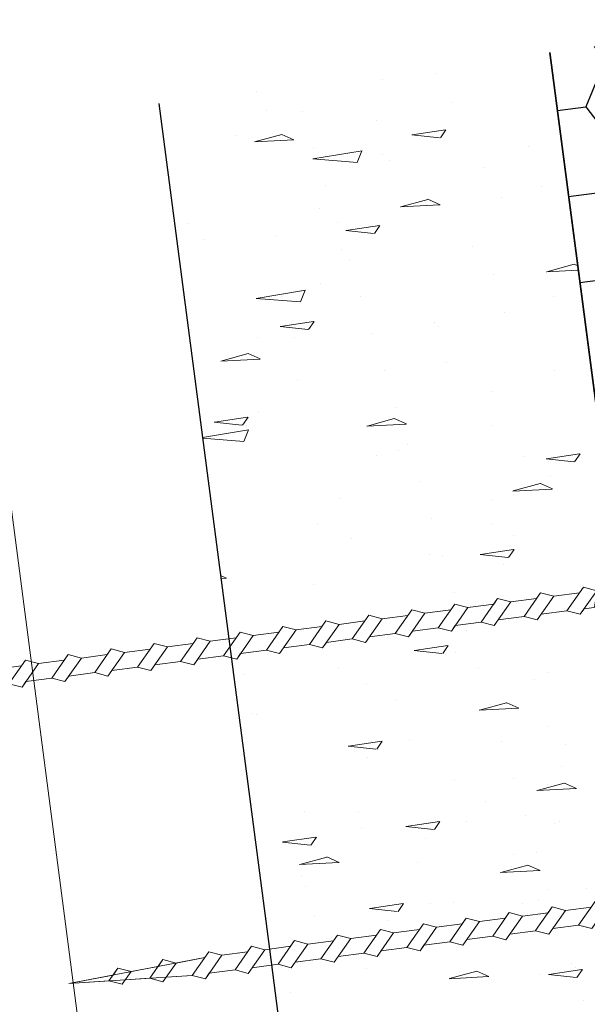
# Model space of a CAD drawing. Units: millimetres. Extents: x 1135 to 177379, y 236 to 16974.
# Drawn here: x 158771 to 161120, y 9901 to 13979 of the extents above; entities that cross this region are included whole.
import ezdxf

# ---------------------------------------------------------------- set-up
doc = ezdxf.new("R2010")
doc.units = ezdxf.units.MM
for name, color, linetype, lineweight in [('Metallständer', 252, 'Continuous', 13), ('Profile Sch', 251, 'Continuous', 15), ('Putz Sch', 252, 'Continuous', 20)]:
    doc.layers.add(name, color=color, linetype=linetype, lineweight=lineweight)

# ---------------------------------------------------------------- blocks, each defined once
blk = doc.blocks.new('Schrauben 45mm')
at = {"layer": 'Profile Sch'}
for p, q in [((-1466.474, 2043.214), (-1465.263, 2044.149)), ((-1465.282, 2044.129), (-1466.474, 2043.214)), ((-1465.083, 2044.065), (-1465.083, 2038.308)), ((-1465.083, 2044.064), (-1465.083, 2038.298)), ((-1465.083, 2038.306), (-1465.083, 2044.063)), ((-1494.125, 2042.409), (-1493.723, 2043.195)), ((-1494.125, 2042.409), (-1493.723, 2043.195)), ((-1494.125, 2042.409), (-1493.723, 2043.195)), ((-1493.576, 2042.409), (-1493.723, 2043.195)), ((-1493.106, 2039.9), (-1493.723, 2043.195)), ((-1493.106, 2039.9), (-1493.723, 2043.195)), ((-1492.752, 2042.409), (-1492.35, 2043.195)), ((-1492.752, 2042.409), (-1492.35, 2043.195)), ((-1492.752, 2042.409), (-1492.35, 2043.195)), ((-1492.203, 2042.409), (-1492.35, 2043.195)), ((-1491.733, 2039.9), (-1492.35, 2043.195)), ((-1491.733, 2039.9), (-1492.35, 2043.195)), ((-1491.379, 2042.409), (-1490.977, 2043.195)), ((-1491.379, 2042.409), (-1490.977, 2043.195)), ((-1491.379, 2042.409), (-1490.977, 2043.195)), ((-1490.83, 2042.409), (-1490.977, 2043.195)), ((-1490.36, 2039.9), (-1490.977, 2043.195)), ((-1490.36, 2039.9), (-1490.977, 2043.195)), ((-1490.006, 2042.409), (-1489.604, 2043.195)), ((-1490.006, 2042.409), (-1489.604, 2043.195)), ((-1490.006, 2042.409), (-1489.604, 2043.195)), ((-1489.457, 2042.409), (-1489.604, 2043.195)), ((-1488.987, 2039.9), (-1489.604, 2043.195)), ((-1488.987, 2039.9), (-1489.604, 2043.195)), ((-1488.634, 2042.409), (-1488.232, 2043.195)), ((-1488.634, 2042.409), (-1488.232, 2043.195)), ((-1488.634, 2042.409), (-1488.232, 2043.195)), ((-1488.084, 2042.409), (-1488.232, 2043.195)), ((-1487.615, 2039.9), (-1488.232, 2043.195)), ((-1487.615, 2039.9), (-1488.232, 2043.195)), ((-1488.084, 2042.409), (-1488.232, 2043.195)), ((-1487.615, 2039.9), (-1488.232, 2043.195)), ((-1487.615, 2039.9), (-1488.232, 2043.195)), ((-1487.261, 2042.409), (-1486.859, 2043.195)), ((-1487.261, 2042.409), (-1486.859, 2043.195)), ((-1487.261, 2042.409), (-1486.859, 2043.195)), ((-1487.261, 2042.409), (-1486.859, 2043.195)), ((-1487.261, 2042.409), (-1486.859, 2043.195)), ((-1487.261, 2042.409), (-1486.859, 2043.195)), ((-1486.712, 2042.409), (-1486.859, 2043.195)), ((-1486.242, 2039.9), (-1486.859, 2043.195)), ((-1486.242, 2039.9), (-1486.859, 2043.195)), ((-1486.712, 2042.409), (-1486.859, 2043.195)), ((-1485.888, 2042.409), (-1485.486, 2043.195)), ((-1485.888, 2042.409), (-1485.486, 2043.195)), ((-1485.888, 2042.409), (-1485.486, 2043.195)), ((-1485.339, 2042.409), (-1485.486, 2043.195)), ((-1484.869, 2039.9), (-1485.486, 2043.195)), ((-1484.869, 2039.9), (-1485.486, 2043.195)), ((-1484.515, 2042.409), (-1484.113, 2043.195)), ((-1484.515, 2042.409), (-1484.113, 2043.195)), ((-1484.515, 2042.409), (-1484.113, 2043.195)), ((-1483.966, 2042.409), (-1484.113, 2043.195)), ((-1483.496, 2039.9), (-1484.113, 2043.195)), ((-1483.496, 2039.9), (-1484.113, 2043.195)), ((-1483.142, 2042.409), (-1482.74, 2043.195)), ((-1483.142, 2042.409), (-1482.74, 2043.195)), ((-1483.142, 2042.409), (-1482.74, 2043.195)), ((-1482.593, 2042.409), (-1482.74, 2043.195)), ((-1482.123, 2039.9), (-1482.74, 2043.195)), ((-1482.123, 2039.9), (-1482.74, 2043.195)), ((-1481.77, 2042.409), (-1481.368, 2043.195)), ((-1481.77, 2042.409), (-1481.368, 2043.195)), ((-1481.77, 2042.409), (-1481.368, 2043.195)), ((-1481.22, 2042.409), (-1481.368, 2043.195)), ((-1480.751, 2039.9), (-1481.368, 2043.195)), ((-1480.751, 2039.9), (-1481.368, 2043.195)), ((-1480.397, 2042.409), (-1479.995, 2043.195)), ((-1480.397, 2042.409), (-1479.995, 2043.195)), ((-1480.397, 2042.409), (-1479.995, 2043.195)), ((-1479.847, 2042.404), (-1479.995, 2043.195)), ((-1479.378, 2039.9), (-1479.995, 2043.195)), ((-1479.378, 2039.9), (-1479.995, 2043.195)), ((-1479.024, 2042.409), (-1478.622, 2043.195)), ((-1479.024, 2042.409), (-1478.622, 2043.195)), ((-1479.023, 2042.404), (-1478.622, 2043.195)), ((-1478.474, 2042.404), (-1478.622, 2043.195)), ((-1478.005, 2039.9), (-1478.622, 2043.195)), ((-1478.005, 2039.9), (-1478.622, 2043.195)), ((-1477.651, 2042.409), (-1477.249, 2043.195)), ((-1477.651, 2042.409), (-1477.249, 2043.195)), ((-1477.65, 2042.404), (-1477.249, 2043.195)), ((-1477.102, 2042.409), (-1477.249, 2043.195)), ((-1476.632, 2039.9), (-1477.249, 2043.195)), ((-1476.632, 2039.9), (-1477.249, 2043.195)), ((-1476.278, 2042.409), (-1475.876, 2043.195)), ((-1476.278, 2042.409), (-1475.876, 2043.195)), ((-1476.278, 2042.409), (-1475.876, 2043.195)), ((-1475.729, 2042.409), (-1475.876, 2043.195)), ((-1475.259, 2039.9), (-1475.876, 2043.195)), ((-1475.259, 2039.9), (-1475.876, 2043.195)), ((-1474.906, 2042.409), (-1474.504, 2043.195)), ((-1474.906, 2042.409), (-1474.504, 2043.195)), ((-1474.906, 2042.409), (-1474.504, 2043.195)), ((-1474.356, 2042.409), (-1474.504, 2043.195)), ((-1473.887, 2039.9), (-1474.504, 2043.195)), ((-1473.887, 2039.9), (-1474.504, 2043.195)), ((-1473.533, 2042.409), (-1473.131, 2043.195)), ((-1473.533, 2042.409), (-1473.131, 2043.195)), ((-1473.533, 2042.409), (-1473.131, 2043.195)), ((-1472.984, 2042.409), (-1473.131, 2043.195)), ((-1472.514, 2039.9), (-1473.131, 2043.195)), ((-1472.514, 2039.9), (-1473.131, 2043.195)), ((-1472.16, 2042.409), (-1471.758, 2043.195)), ((-1472.16, 2042.409), (-1471.758, 2043.195)), ((-1472.16, 2042.409), (-1471.758, 2043.195)), ((-1471.611, 2042.409), (-1471.758, 2043.195)), ((-1471.141, 2039.9), (-1471.758, 2043.195)), ((-1471.141, 2039.9), (-1471.758, 2043.195)), ((-1470.787, 2042.409), (-1470.385, 2043.195)), ((-1470.787, 2042.409), (-1470.385, 2043.195)), ((-1470.787, 2042.409), (-1470.385, 2043.195)), ((-1470.238, 2042.409), (-1470.385, 2043.195)), ((-1469.768, 2039.9), (-1470.385, 2043.195)), ((-1469.768, 2039.9), (-1470.385, 2043.195)), ((-1469.414, 2042.409), (-1469.012, 2043.195)), ((-1469.414, 2042.409), (-1469.012, 2043.195)), ((-1469.414, 2042.409), (-1469.012, 2043.195)), ((-1468.865, 2042.409), (-1469.012, 2043.195)), ((-1468.395, 2039.9), (-1469.012, 2043.195)), ((-1468.395, 2039.9), (-1469.012, 2043.195)), ((-1468.042, 2042.409), (-1467.64, 2043.195)), ((-1468.042, 2042.409), (-1467.64, 2043.195)), ((-1467.492, 2042.409), (-1467.64, 2043.195)), ((-1467.023, 2039.9), (-1467.64, 2043.195)), ((-1466.474, 2043.214), (-1466.474, 2042.558)), ((-1466.474, 2039.095), (-1466.474, 2043.214)), ((-1495.468, 2041.979), (-1495.066, 2042.765)), ((-1495.468, 2041.979), (-1495.066, 2042.765)), ((-1494.949, 2042.14), (-1495.066, 2042.765)), ((-1494.579, 2040.165), (-1495.066, 2042.765)), ((-1498.03, 2041.155), (-1494.124, 2042.404)), ((-1494.949, 2042.14), (-1494.125, 2042.409)), ((-1493.507, 2039.109), (-1494.124, 2042.404)), ((-1493.507, 2039.109), (-1494.124, 2042.404)), ((-1492.752, 2042.409), (-1493.576, 2042.409)), ((-1492.752, 2042.409), (-1493.576, 2042.409)), ((-1492.134, 2039.109), (-1492.751, 2042.404)), ((-1492.134, 2039.109), (-1492.751, 2042.404)), ((-1491.379, 2042.409), (-1492.203, 2042.409)), ((-1491.379, 2042.409), (-1492.203, 2042.409)), ((-1490.761, 2039.109), (-1491.378, 2042.404)), ((-1490.761, 2039.109), (-1491.378, 2042.404)), ((-1490.006, 2042.409), (-1490.83, 2042.409)), ((-1490.006, 2042.409), (-1490.83, 2042.409)), ((-1489.388, 2039.109), (-1490.005, 2042.404)), ((-1489.388, 2039.109), (-1490.005, 2042.404)), ((-1488.634, 2042.409), (-1489.457, 2042.409)), ((-1488.634, 2042.409), (-1489.457, 2042.409)), ((-1488.016, 2039.109), (-1488.633, 2042.404)), ((-1488.016, 2039.109), (-1488.633, 2042.404)), ((-1487.261, 2042.409), (-1488.084, 2042.409)), ((-1487.261, 2042.409), (-1488.084, 2042.409)), ((-1487.261, 2042.409), (-1488.084, 2042.409)), ((-1487.261, 2042.409), (-1488.084, 2042.409)), ((-1486.643, 2039.109), (-1487.26, 2042.404)), ((-1486.643, 2039.109), (-1487.26, 2042.404)), ((-1486.643, 2039.109), (-1487.26, 2042.404)), ((-1486.643, 2039.109), (-1487.26, 2042.404)), ((-1485.888, 2042.409), (-1486.712, 2042.409)), ((-1485.888, 2042.409), (-1486.712, 2042.409)), ((-1485.27, 2039.109), (-1485.887, 2042.404)), ((-1485.27, 2039.109), (-1485.887, 2042.404)), ((-1484.515, 2042.409), (-1485.339, 2042.409)), ((-1484.515, 2042.409), (-1485.339, 2042.409)), ((-1483.897, 2039.109), (-1484.514, 2042.404)), ((-1483.897, 2039.109), (-1484.514, 2042.404)), ((-1483.142, 2042.409), (-1483.966, 2042.409)), ((-1483.142, 2042.409), (-1483.966, 2042.409)), ((-1482.524, 2039.109), (-1483.141, 2042.404)), ((-1482.524, 2039.109), (-1483.141, 2042.404)), ((-1481.77, 2042.409), (-1482.593, 2042.409)), ((-1481.77, 2042.409), (-1482.593, 2042.409)), ((-1481.152, 2039.109), (-1481.769, 2042.404)), ((-1481.152, 2039.109), (-1481.769, 2042.404)), ((-1480.397, 2042.409), (-1481.22, 2042.409)), ((-1480.397, 2042.409), (-1481.22, 2042.409)), ((-1479.779, 2039.109), (-1480.396, 2042.404)), ((-1479.779, 2039.109), (-1480.396, 2042.404)), ((-1479.023, 2042.404), (-1479.847, 2042.404)), ((-1479.023, 2042.404), (-1479.847, 2042.404)), ((-1478.406, 2039.109), (-1479.023, 2042.404)), ((-1478.406, 2039.109), (-1479.023, 2042.404)), ((-1477.65, 2042.404), (-1478.474, 2042.404)), ((-1477.65, 2042.404), (-1478.474, 2042.404)), ((-1477.033, 2039.109), (-1477.65, 2042.404)), ((-1477.033, 2039.109), (-1477.65, 2042.404)), ((-1476.278, 2042.409), (-1477.102, 2042.409)), ((-1476.278, 2042.409), (-1477.102, 2042.409)), ((-1475.66, 2039.109), (-1476.277, 2042.404)), ((-1475.66, 2039.109), (-1476.277, 2042.404)), ((-1474.906, 2042.409), (-1475.729, 2042.409)), ((-1474.906, 2042.409), (-1475.729, 2042.409)), ((-1474.288, 2039.109), (-1474.905, 2042.404)), ((-1474.288, 2039.109), (-1474.905, 2042.404)), ((-1473.533, 2042.409), (-1474.356, 2042.409)), ((-1473.533, 2042.409), (-1474.356, 2042.409)), ((-1472.915, 2039.109), (-1473.532, 2042.404)), ((-1472.915, 2039.109), (-1473.532, 2042.404)), ((-1472.16, 2042.409), (-1472.984, 2042.409)), ((-1472.16, 2042.409), (-1472.984, 2042.409)), ((-1471.542, 2039.109), (-1472.159, 2042.404)), ((-1471.542, 2039.109), (-1472.159, 2042.404)), ((-1470.787, 2042.409), (-1471.611, 2042.409)), ((-1470.787, 2042.409), (-1471.611, 2042.409)), ((-1470.169, 2039.109), (-1470.786, 2042.404)), ((-1470.169, 2039.109), (-1470.786, 2042.404)), ((-1469.414, 2042.409), (-1470.238, 2042.409)), ((-1469.414, 2042.409), (-1470.238, 2042.409)), ((-1468.796, 2039.109), (-1469.413, 2042.404)), ((-1468.796, 2039.109), (-1469.413, 2042.404)), ((-1468.042, 2042.409), (-1468.865, 2042.409)), ((-1468.042, 2042.409), (-1468.865, 2042.409)), ((-1467.424, 2039.109), (-1468.041, 2042.404)), ((-1467.492, 2042.409), (-1467.023, 2042.409)), ((-1467.492, 2042.409), (-1467.023, 2042.409)), ((-1467.023, 2039.9), (-1467.164, 2042.409)), ((-1467.023, 2042.409), (-1466.474, 2042.558)), ((-1467.023, 2042.409), (-1466.474, 2042.558)), ((-1467.023, 2039.9), (-1467.023, 2042.409)), ((-1466.474, 2039.9), (-1466.474, 2042.409)), ((-1496.763, 2041.565), (-1496.361, 2042.351)), ((-1496.762, 2041.56), (-1496.361, 2042.351)), ((-1496.244, 2041.726), (-1496.361, 2042.351)), ((-1496.029, 2040.581), (-1496.361, 2042.351)), ((-1496.244, 2041.726), (-1495.468, 2041.979)), ((-1494.98, 2039.374), (-1495.468, 2041.979)), ((-1498.03, 2041.155), (-1496.762, 2041.56)), ((-1496.43, 2039.79), (-1496.763, 2041.565)), ((-1496.61, 2040.747), (-1498.03, 2041.155)), ((-1498.03, 2041.155), (-1493.655, 2039.9)), ((-1496.43, 2039.79), (-1496.61, 2040.747)), ((-1496.43, 2039.79), (-1496.029, 2040.581)), ((-1496.43, 2039.79), (-1496.029, 2040.581)), ((-1496.029, 2040.581), (-1495.159, 2040.331)), ((-1494.98, 2039.374), (-1495.159, 2040.331)), ((-1494.98, 2039.374), (-1494.579, 2040.165)), ((-1494.98, 2039.374), (-1494.579, 2040.165)), ((-1494.579, 2040.165), (-1493.655, 2039.9)), ((-1493.507, 2039.109), (-1493.655, 2039.9)), ((-1493.507, 2039.109), (-1493.106, 2039.9)), ((-1493.507, 2039.109), (-1493.106, 2039.9)), ((-1493.507, 2039.109), (-1493.106, 2039.9)), ((-1492.282, 2039.9), (-1493.106, 2039.9)), ((-1492.282, 2039.9), (-1493.106, 2039.9)), ((-1492.134, 2039.109), (-1492.282, 2039.9)), ((-1492.134, 2039.109), (-1491.733, 2039.9)), ((-1492.134, 2039.109), (-1491.733, 2039.9)), ((-1492.134, 2039.109), (-1491.733, 2039.9)), ((-1490.909, 2039.9), (-1491.733, 2039.9)), ((-1490.909, 2039.9), (-1491.733, 2039.9)), ((-1490.761, 2039.109), (-1490.909, 2039.9)), ((-1490.761, 2039.109), (-1490.36, 2039.9)), ((-1490.761, 2039.109), (-1490.36, 2039.9)), ((-1490.761, 2039.109), (-1490.36, 2039.9)), ((-1489.537, 2039.9), (-1490.36, 2039.9)), ((-1489.537, 2039.9), (-1490.36, 2039.9)), ((-1489.388, 2039.109), (-1489.537, 2039.9)), ((-1489.388, 2039.109), (-1488.987, 2039.9)), ((-1489.388, 2039.109), (-1488.987, 2039.9)), ((-1489.388, 2039.109), (-1488.987, 2039.9)), ((-1488.164, 2039.9), (-1488.987, 2039.9)), ((-1488.164, 2039.9), (-1488.987, 2039.9)), ((-1488.016, 2039.109), (-1488.164, 2039.9)), ((-1488.016, 2039.109), (-1488.164, 2039.9)), ((-1488.016, 2039.109), (-1487.615, 2039.9)), ((-1488.016, 2039.109), (-1487.615, 2039.9)), ((-1488.016, 2039.109), (-1487.615, 2039.9)), ((-1488.016, 2039.109), (-1487.615, 2039.9)), ((-1488.016, 2039.109), (-1487.615, 2039.9)), ((-1488.016, 2039.109), (-1487.615, 2039.9)), ((-1486.791, 2039.9), (-1487.615, 2039.9)), ((-1486.791, 2039.9), (-1487.615, 2039.9)), ((-1486.643, 2039.109), (-1486.791, 2039.9)), ((-1486.643, 2039.109), (-1486.791, 2039.9)), ((-1486.643, 2039.109), (-1486.242, 2039.9)), ((-1486.643, 2039.109), (-1486.242, 2039.9)), ((-1486.643, 2039.109), (-1486.242, 2039.9)), ((-1485.418, 2039.9), (-1486.242, 2039.9)), ((-1485.418, 2039.9), (-1486.242, 2039.9)), ((-1485.27, 2039.109), (-1485.418, 2039.9)), ((-1485.27, 2039.109), (-1484.869, 2039.9)), ((-1485.27, 2039.109), (-1484.869, 2039.9)), ((-1485.27, 2039.109), (-1484.869, 2039.9)), ((-1484.045, 2039.9), (-1484.869, 2039.9)), ((-1484.045, 2039.9), (-1484.869, 2039.9)), ((-1483.897, 2039.109), (-1484.045, 2039.9)), ((-1483.897, 2039.109), (-1483.496, 2039.9)), ((-1483.897, 2039.109), (-1483.496, 2039.9)), ((-1483.897, 2039.109), (-1483.496, 2039.9)), ((-1482.673, 2039.9), (-1483.496, 2039.9)), ((-1482.673, 2039.9), (-1483.496, 2039.9)), ((-1482.524, 2039.109), (-1482.673, 2039.9)), ((-1482.524, 2039.109), (-1482.123, 2039.9)), ((-1482.524, 2039.109), (-1482.123, 2039.9)), ((-1482.524, 2039.109), (-1482.123, 2039.9)), ((-1481.3, 2039.9), (-1482.123, 2039.9)), ((-1481.3, 2039.9), (-1482.123, 2039.9)), ((-1481.152, 2039.109), (-1481.3, 2039.9)), ((-1481.152, 2039.109), (-1480.751, 2039.9)), ((-1481.152, 2039.109), (-1480.751, 2039.9)), ((-1481.152, 2039.109), (-1480.751, 2039.9)), ((-1479.927, 2039.9), (-1480.751, 2039.9)), ((-1479.927, 2039.9), (-1480.751, 2039.9)), ((-1479.779, 2039.109), (-1479.927, 2039.9)), ((-1479.779, 2039.109), (-1479.378, 2039.9)), ((-1479.779, 2039.109), (-1479.378, 2039.9)), ((-1479.779, 2039.109), (-1479.378, 2039.9)), ((-1478.554, 2039.9), (-1479.378, 2039.9)), ((-1478.554, 2039.9), (-1479.378, 2039.9)), ((-1478.406, 2039.109), (-1478.554, 2039.9)), ((-1478.406, 2039.109), (-1478.005, 2039.9)), ((-1478.406, 2039.109), (-1478.005, 2039.9)), ((-1478.406, 2039.109), (-1478.005, 2039.9)), ((-1477.181, 2039.9), (-1478.005, 2039.9)), ((-1477.181, 2039.9), (-1478.005, 2039.9)), ((-1477.033, 2039.109), (-1477.181, 2039.9)), ((-1477.033, 2039.109), (-1476.632, 2039.9)), ((-1477.033, 2039.109), (-1476.632, 2039.9)), ((-1477.033, 2039.109), (-1476.632, 2039.9)), ((-1475.809, 2039.9), (-1476.632, 2039.9)), ((-1475.809, 2039.9), (-1476.632, 2039.9)), ((-1475.66, 2039.109), (-1475.809, 2039.9)), ((-1475.66, 2039.109), (-1475.259, 2039.9)), ((-1475.66, 2039.109), (-1475.259, 2039.9)), ((-1475.66, 2039.109), (-1475.259, 2039.9)), ((-1474.436, 2039.9), (-1475.259, 2039.9)), ((-1474.436, 2039.9), (-1475.259, 2039.9)), ((-1474.288, 2039.109), (-1474.436, 2039.9)), ((-1474.288, 2039.109), (-1473.887, 2039.9)), ((-1474.288, 2039.109), (-1473.887, 2039.9)), ((-1474.288, 2039.109), (-1473.887, 2039.9)), ((-1473.063, 2039.9), (-1473.887, 2039.9)), ((-1472.915, 2039.109), (-1473.063, 2039.9)), ((-1472.915, 2039.109), (-1472.514, 2039.9)), ((-1472.915, 2039.109), (-1472.514, 2039.9)), ((-1472.915, 2039.109), (-1472.514, 2039.9)), ((-1471.69, 2039.9), (-1472.514, 2039.9)), ((-1471.69, 2039.9), (-1472.514, 2039.9)), ((-1471.542, 2039.109), (-1471.69, 2039.9)), ((-1471.542, 2039.109), (-1471.141, 2039.9)), ((-1471.542, 2039.109), (-1471.141, 2039.9)), ((-1471.542, 2039.109), (-1471.141, 2039.9)), ((-1470.317, 2039.9), (-1471.141, 2039.9)), ((-1470.317, 2039.9), (-1471.141, 2039.9)), ((-1470.169, 2039.109), (-1470.317, 2039.9)), ((-1470.169, 2039.109), (-1469.768, 2039.9)), ((-1470.169, 2039.109), (-1469.768, 2039.9)), ((-1470.169, 2039.109), (-1469.768, 2039.9)), ((-1468.945, 2039.9), (-1469.768, 2039.9)), ((-1468.945, 2039.9), (-1469.768, 2039.9)), ((-1468.796, 2039.109), (-1468.945, 2039.9)), ((-1468.796, 2039.109), (-1468.395, 2039.9)), ((-1468.796, 2039.109), (-1468.395, 2039.9)), ((-1468.796, 2039.109), (-1468.395, 2039.9)), ((-1467.572, 2039.9), (-1468.395, 2039.9)), ((-1467.572, 2039.9), (-1468.395, 2039.9)), ((-1467.424, 2039.109), (-1467.572, 2039.9)), ((-1467.424, 2039.109), (-1467.023, 2039.9)), ((-1467.424, 2039.109), (-1467.023, 2039.9)), ((-1467.023, 2039.9), (-1466.474, 2039.658)), ((-1467.023, 2039.9), (-1466.474, 2039.658)), ((-1466.474, 2039.095), (-1466.474, 2039.658)), ((-1465.354, 2038.182), (-1466.474, 2039.095)), ((-1466.474, 2039.095), (-1465.373, 2038.193))]:
    blk.add_line(p, q, dxfattribs=at)
for centre, radius, start, end in [((-1465.193, 2044.065), 0.11, 359.6463, 144.3691), ((-1465.193, 2044.065), 0.11, 359.6463, 129.9467), ((-1465.248, 2038.299), 0.165, 220.2608, 0), ((-1465.248, 2038.308), 0.165, 229.8833, 0)]:
    blk.add_arc(centre, radius, start, end, dxfattribs=at)
blk = doc.blocks.new('Schnittzeichnung Light 60 Trockenbau Led')
h = blk.add_hatch()
h.set_pattern_fill('HONEY', color=256, scale=0.5, style=0)
h.set_pattern_definition([(0, (2678.9464, -1694.8909), (2.38125, 1.374815), [1.5875, -3.175]), (120, (2678.9464, -1694.8909), (-2.3812497, 1.3748155), [1.5875, -3.175]), (60, (2678.9464, -1694.8909), (3e-07, 2.7496305), [-3.175, 1.5875])])
h.paths.add_polyline_path([(1225.237, 322.95), (1225.237, 277.123), (1233.237, 277.123), (1233.237, 322.95)])
for p, q in [((1212.736, 409.024), (1212.736, 476.264)), ((1225.239, 277.123), (1225.239, 476.264)), ((1212.736, 360.616), (1212.736, 409.024)), ((1212.736, 277.123), (1212.736, 360.616)), ((1225.239, 336.623), (1225.239, 277.123))]:
    blk.add_line(p, q)
at = {"layer": 'Metallständer', "ltscale": 0.5}
blk.add_line((1206.432, 498.35), (1206.432, 277.123), dxfattribs=at)
at = {"layer": 'Putz Sch'}
for p, q in [((1222.401, 423.226), (1222.401, 423.226)), ((1221.401, 418.499), (1222.258, 419.521)), ((1222.491, 418.417), (1222.286, 419.531)), ((1221.412, 418.497), (1222.474, 418.404)), ((1221.111, 418.294), (1221.111, 418.294)), ((1222.268, 417.991), (1222.268, 417.991)), ((1218.269, 417.164), (1219.513, 417.642)), ((1219.163, 416.56), (1219.523, 417.634)), ((1218.276, 417.158), (1219.161, 416.561)), ((1222.185, 417.307), (1222.185, 417.307)), ((1213.204, 416.169), (1213.204, 416.169)), ((1218.626, 416.436), (1218.626, 416.436)), ((1215.711, 414.015), (1215.711, 414.015)), ((1216.159, 412.307), (1216.159, 412.307)), ((1218.956, 411.993), (1218.956, 411.993)), ((1220.888, 407.11), (1220.888, 407.11)), ((1216.603, 406.962), (1216.603, 406.962)), ((1221.398, 406.82), (1221.398, 406.82)), ((1222.949, 406.085), (1222.949, 406.085)), ((1216.049, 404.809), (1216.907, 405.831)), ((1217.139, 404.726), (1216.934, 405.841)), ((1218.729, 405.566), (1218.729, 405.566)), ((1221.752, 405.469), (1221.752, 405.469)), ((1214.278, 404.98), (1214.278, 404.98)), ((1217.983, 405.196), (1217.983, 405.196)), ((1216.06, 404.807), (1217.122, 404.714)), ((1212.772, 404.331), (1212.772, 404.331)), ((1220.314, 401.919), (1221.559, 402.397)), ((1221.208, 401.315), (1221.569, 402.389)), ((1220.322, 401.913), (1221.206, 401.316)), ((1220.671, 401.191), (1220.671, 401.191)), ((1214.111, 400.17), (1214.111, 400.17)), ((1220.786, 399.44), (1220.786, 399.44)), ((1221.536, 399.55), (1221.536, 399.55)), ((1217.756, 398.77), (1217.756, 398.77)), ((1214.052, 398.553), (1214.052, 398.553)), ((1214.027, 396.654), (1215.272, 397.132)), ((1214.921, 396.051), (1215.282, 397.125)), ((1214.035, 396.648), (1214.919, 396.052)), ((1222.215, 395.476), (1222.215, 395.476)), ((1222.369, 395.263), (1222.369, 395.263)), ((1218.085, 395.115), (1218.085, 395.115)), ((1217.531, 392.962), (1218.388, 393.984)), ((1218.621, 392.879), (1218.416, 393.994)), ((1213.582, 392.867), (1214.439, 393.889)), ((1214.672, 392.784), (1214.467, 393.899)), ((1221.32, 393.631), (1221.32, 393.631)), ((1219.465, 393.349), (1219.465, 393.349)), ((1213.593, 392.865), (1214.655, 392.772)), ((1217.542, 392.96), (1218.604, 392.867)), ((1216.109, 392.427), (1216.109, 392.427)), ((1220.14, 390.684), (1220.14, 390.684)), ((1221.796, 390.072), (1223.041, 390.55)), ((1222.69, 389.468), (1223.05, 390.542)), ((1221.804, 390.066), (1222.688, 389.469)), ((1216.106, 389.793), (1216.106, 389.793)), ((1222.153, 389.344), (1222.153, 389.344)), ((1214.398, 388.696), (1214.398, 388.696)), ((1221.104, 387.713), (1221.104, 387.713)), ((1219.238, 386.923), (1219.238, 386.923)), ((1222.66, 386.893), (1222.66, 386.893)), ((1222.897, 383.57), (1222.897, 383.57)), ((1216.603, 381.646), (1216.603, 381.646)), ((1220.888, 381.794), (1220.888, 381.794)), ((1216.049, 379.493), (1216.907, 380.515)), ((1217.139, 379.41), (1216.934, 380.525)), ((1222.434, 380.466), (1222.434, 380.466)), ((1217.983, 379.88), (1217.983, 379.88)), ((1216.06, 379.491), (1217.122, 379.398)), ((1220.314, 376.603), (1221.559, 377.081)), ((1221.208, 375.999), (1221.569, 377.073)), ((1220.322, 376.597), (1221.206, 376)), ((1220.671, 375.875), (1220.671, 375.875)), ((1217.756, 373.454), (1217.756, 373.454)), ((1213.305, 372.868), (1213.305, 372.868)), ((1222.163, 372.962), (1222.163, 372.962)), ((1213.141, 372.56), (1213.141, 372.56)), ((1222.632, 372.159), (1222.632, 372.159)), ((1216.89, 370.172), (1216.89, 370.172)), ((1220.455, 369.956), (1220.455, 369.956)), ((1216.054, 367.278), (1216.054, 367.278)), ((1218.516, 366.119), (1219.374, 367.141)), ((1219.606, 366.036), (1219.401, 367.151)), ((1219.813, 367.327), (1219.813, 367.327)), ((1213.079, 366.441), (1213.079, 366.441)), ((1218.527, 366.117), (1219.589, 366.024)), ((1220.239, 364.037), (1220.239, 364.037)), ((1219.095, 363.122), (1219.095, 363.122)), ((1215.136, 360.315), (1215.136, 360.315)), ((1220.023, 358.118), (1220.023, 358.118)), ((1221.687, 354.78), (1221.687, 354.78)), ((1215.632, 354.036), (1215.632, 354.036)), ((1220.983, 352.745), (1221.841, 353.767)), ((1222.073, 352.662), (1221.867, 353.777)), ((1220.994, 352.743), (1222.056, 352.65)), ((1219.807, 352.199), (1219.807, 352.199)), ((1219.381, 351.648), (1219.381, 351.648)), ((1212.736, 351.229), (1212.906, 351.294)), ((1212.736, 350.75), (1212.916, 351.287)), ((1222.11, 350.447), (1222.11, 350.447)), ((1221.461, 348.354), (1221.461, 348.354)), ((1217.01, 347.768), (1217.01, 347.768)), ((1219.59, 346.281), (1219.59, 346.281)), ((1216.002, 344.763), (1216.002, 344.763)), ((1221.586, 344.597), (1221.586, 344.597)), ((1222.275, 343.658), (1223.519, 344.136)), ((1223.169, 343.054), (1223.529, 344.129)), ((1222.282, 343.652), (1223.167, 343.055)), ((1223.517, 342.228), (1223.517, 342.228)), ((1216.783, 341.341), (1216.783, 341.341)), ((1219.374, 340.362), (1219.374, 340.362)), ((1223.45, 339.371), (1224.308, 340.393)), ((1224.54, 339.288), (1224.334, 340.403)), ((1223.461, 339.369), (1224.523, 339.276)), ((1222.792, 338.541), (1222.792, 338.541)), ((1218.124, 335.512), (1218.124, 335.512)), ((1218.84, 335.215), (1218.84, 335.215)), ((1219.158, 334.443), (1219.158, 334.443)), ((1221.873, 333.124), (1221.873, 333.124)), ((1217.948, 330.764), (1219.193, 331.242)), ((1218.843, 330.161), (1219.203, 331.235)), ((1212.736, 329.33), (1214.018, 330.667)), ((1214.215, 328.974), (1214.019, 330.663)), ((1217.956, 330.759), (1218.841, 330.162)), ((1212.736, 329.207), (1214.217, 328.977)), ((1218.942, 328.524), (1218.942, 328.524)), ((1213.165, 327.113), (1214.022, 328.134)), ((1214.254, 327.03), (1214.048, 328.145)), ((1214.163, 328.202), (1214.163, 328.202)), ((1222.058, 327.932), (1222.058, 327.932)), ((1213.175, 327.111), (1214.238, 327.018)), ((1214.587, 326.474), (1214.587, 326.474)), ((1224.078, 326.073), (1224.078, 326.073)), ((1225.165, 323.254), (1225.165, 323.254)), ((1218.726, 322.605), (1218.726, 322.605)), ((1220.714, 322.668), (1220.714, 322.668)), ((1215.949, 322.249), (1215.949, 322.249)), ((1213.622, 317.871), (1214.867, 318.349)), ((1214.516, 317.268), (1214.877, 318.342)), ((1213.63, 317.866), (1214.515, 317.269)), ((1220.616, 316.988), (1220.616, 316.988)), ((1218.509, 316.686), (1218.509, 316.686)), ((1220.488, 316.241), (1220.488, 316.241)), ((1222.74, 316.027), (1222.74, 316.027)), ((1216.037, 315.655), (1216.037, 315.655)), ((1214.873, 315), (1214.873, 315)), ((1215.632, 313.739), (1216.489, 314.76)), ((1216.721, 313.656), (1216.515, 314.771)), ((1224.365, 314.599), (1224.365, 314.599)), ((1215.642, 313.737), (1216.705, 313.644)), ((1224.235, 310.713), (1225.239, 311.098)), ((1218.293, 310.767), (1218.293, 310.767)), ((1224.243, 310.707), (1225.128, 310.11)), ((1214.991, 308.961), (1216.376, 310.404)), ((1216.572, 308.711), (1216.376, 310.4)), ((1225.129, 310.109), (1225.239, 310.434)), ((1222.544, 310.115), (1222.544, 310.115)), ((1215.81, 309.229), (1215.81, 309.229)), ((1214.993, 308.96), (1216.575, 308.715)), ((1217.078, 307.95), (1217.078, 307.95)), ((1222.006, 305.418), (1222.006, 305.418)), ((1218.077, 304.849), (1218.077, 304.849)), ((1217.867, 303.103), (1217.867, 303.103)), ((1218.099, 300.365), (1218.956, 301.386)), ((1219.188, 300.282), (1218.982, 301.397)), ((1218.109, 300.363), (1219.172, 300.27)), ((1215.897, 299.734), (1215.897, 299.734)), ((1213.616, 298.864), (1213.616, 298.864)), ((1217.861, 298.93), (1217.861, 298.93)), ((1223.107, 298.463), (1223.107, 298.463)), ((1219.909, 297.82), (1221.154, 298.297)), ((1220.803, 297.216), (1221.164, 298.291)), ((1219.917, 297.814), (1220.801, 297.217)), ((1224.418, 297.568), (1224.418, 297.568)), ((1217.365, 296.476), (1217.365, 296.476)), ((1213.189, 296.09), (1213.189, 296.09)), ((1222.687, 293.512), (1222.687, 293.512)), ((1217.645, 293.011), (1217.645, 293.011)), ((1224.192, 291.142), (1224.192, 291.142)), ((1219.741, 290.556), (1219.741, 290.556)), ((1217.348, 288.698), (1218.733, 290.141)), ((1218.93, 288.449), (1218.733, 290.137)), ((1219.57, 289.425), (1219.57, 289.425)), ((1217.35, 288.697), (1218.932, 288.452)), ((1220.566, 286.991), (1221.423, 288.012)), ((1221.655, 286.908), (1221.449, 288.023)), ((1217.428, 287.092), (1217.428, 287.092)), ((1220.576, 286.989), (1221.639, 286.896)), ((1215.583, 284.926), (1216.828, 285.404)), ((1216.477, 284.323), (1216.838, 285.397)), ((1215.591, 284.921), (1216.475, 284.324)), ((1219.515, 284.129), (1219.515, 284.129)), ((1215.064, 283.543), (1215.064, 283.543)), ((1221.953, 282.903), (1221.953, 282.903)), ((1217.212, 281.173), (1217.212, 281.173)), ((1216.108, 280.34), (1216.108, 280.34)), ((1219.857, 277.952), (1219.857, 277.952)), ((1221.571, 278.003), (1221.571, 278.003)), ((1215.844, 277.219), (1215.844, 277.219))]:
    blk.add_line(p, q, dxfattribs=at)
for p in [(2704.321, -1630.877), (2691.521, -1679.284), (2691.521, -1679.284)]:
    blk.add_blockref('Schrauben 45mm', p)

msp = doc.modelspace()

# ---------------------------------------------------------------- block references
at = {"xscale": 130.5207307927748, "yscale": -26.77824346598164, "zscale": 130.5207307927749, "rotation": 7.45104361946568}
msp.add_blockref('Schnittzeichnung Light 60 Trockenbau Led', (1433.6, 463.4), dxfattribs=at)

doc.saveas('drawing.dxf')
